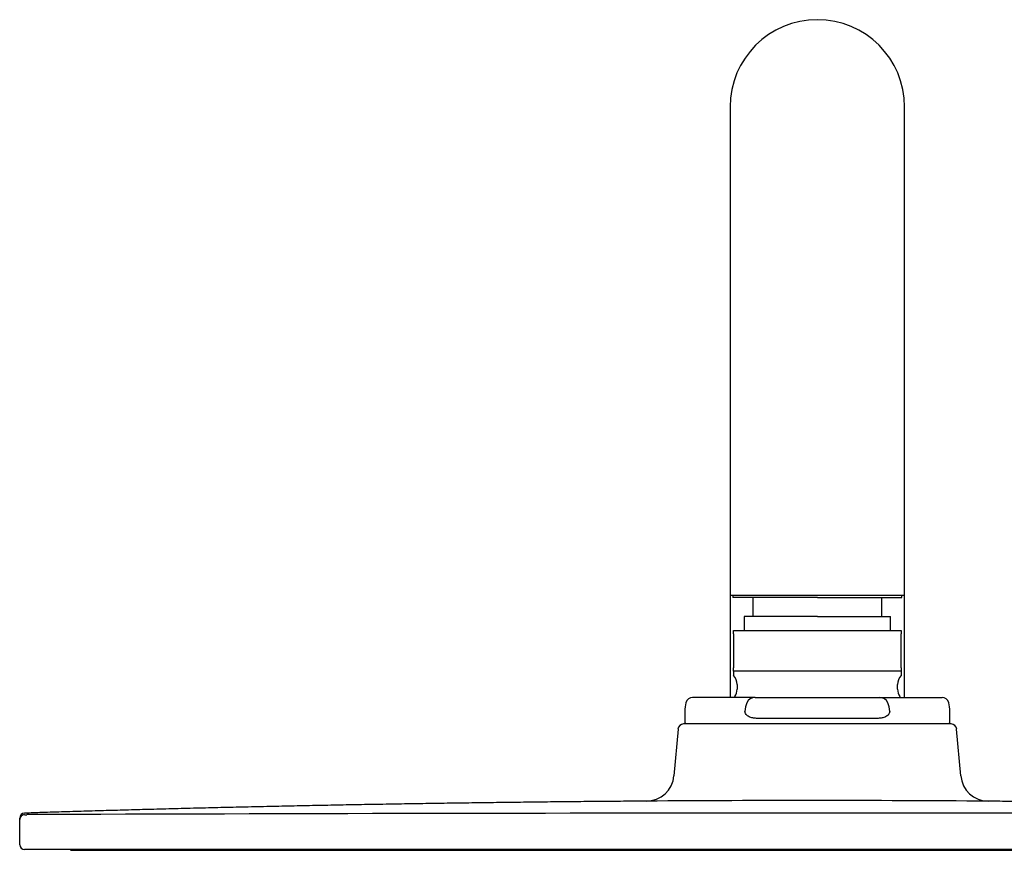
# Model space of a CAD drawing. Units: millimetres. Extents: x -18 to 899, y -18 to 2052.
# Drawn here: x 6 to 147, y 1933 to 2052 of the extents above; entities that cross this region are included whole.
import ezdxf

# ---------------------------------------------------------------- set-up
doc = ezdxf.new("R2010")
doc.units = ezdxf.units.MM
doc.layers.add('Default', color=7, linetype='Continuous')
doc.layers.add('DV1_Default', color=7, linetype='Continuous')

# ---------------------------------------------------------------- blocks, each defined once
blk = doc.blocks.new('SE')
at = {"layer": 'DV1_Default', "color": 7}
for p, q in [((108.15, 2039.93), (108.15, 1989.93)), ((133.15, 1989.93), (133.15, 2039.93)), ((108.15, 1989.93), (108.15, 1969.93)), ((133.15, 1969.93), (133.15, 1989.93)), ((133.15, 1969.93), (108.15, 1969.93)), ((108.15, 1969.93), (108.15, 1955.33)), ((108.55, 1969.93), (108.55, 1969.63)), ((132.75, 1969.63), (132.75, 1969.93)), ((133.15, 1955.33), (133.15, 1969.93)), ((120.65, 1969.63), (108.55, 1969.63)), ((111.4, 1969.63), (111.4, 1966.93)), ((120.65, 1969.63), (132.75, 1969.63)), ((129.9, 1966.93), (129.9, 1969.63)), ((120.65, 1966.93), (110.15, 1966.93)), ((110.15, 1966.93), (110.15, 1964.93)), ((120.65, 1966.93), (131.15, 1966.93)), ((131.15, 1964.93), (131.15, 1966.93)), ((108.65, 1964.43), (108.65, 1964.93)), ((108.65, 1964.93), (132.65, 1964.93)), ((108.65, 1964.43), (108.65, 1959.56)), ((132.65, 1964.93), (132.65, 1964.43)), ((132.65, 1959.56), (132.65, 1964.43)), ((108.65, 1959.08), (108.65, 1959.56)), ((132.65, 1959.08), (108.65, 1959.08)), ((108.65, 1959.08), (108.65, 1958.48)), ((132.65, 1959.56), (132.65, 1959.08)), ((132.65, 1959.08), (132.65, 1958.48)), ((109.15, 1957.16), (109.15, 1956.52)), ((132.15, 1956.52), (132.15, 1957.16)), ((111.75, 1955.33), (102.78, 1955.33)), ((111.75, 1955.33), (129.55, 1955.33)), ((129.55, 1955.33), (138.52, 1955.33)), ((101.65, 1953.33), (101.65, 1951.73)), ((139.65, 1951.73), (139.65, 1953.33)), ((139.82, 1951.53), (101.48, 1951.53)), ((101.65, 1951.73), (101.85, 1951.53)), ((129.24, 1952.33), (112.06, 1952.33)), ((139.45, 1951.53), (139.65, 1951.73)), ((100.69, 1950.8), (100.1, 1944.12)), ((141.2, 1944.11), (140.61, 1950.8)), ((6.35, 1937.84), (6.35, 1938.05)), ((6.35, 1934.23), (6.35, 1937.84)), ((7.35, 1933.53), (7.05, 1933.53)), ((233.95, 1933.53), (7.35, 1933.53)), ((13.61, 1933.43), (14.41, 1933.43)), ((14.41, 1933.43), (226.67, 1933.43)), ((14.55, 1933.43), (14.56, 1933.53)), ((14.6, 1933.53), (14.59, 1933.43)), ((14.63, 1933.43), (14.64, 1933.53)), ((15.64, 1933.53), (15.63, 1933.43)), ((36.55, 1933.43), (36.55, 1933.53)), ((36.88, 1933.43), (36.88, 1933.53)), ((37.17, 1933.53), (37.17, 1933.43)), ((39.13, 1933.43), (39.13, 1933.53)), ((39.42, 1933.53), (39.42, 1933.43)), ((39.75, 1933.53), (39.75, 1933.43))]:
    blk.add_line(p, q, dxfattribs=at)
for centre, radius, start, end in [((120.65, 2039.93), 12.5, 0, 180), ((107.15, 1957.16), 2, 0, 41.4096), ((134.15, 1957.16), 2, 138.5904, 180), ((107.15, 1956.52), 2, 327.5383, 0), ((134.15, 1956.52), 2, 180, 212.4617), ((106.65, 1953.33), 5, 165.5225, 180), ((102.78, 1954.33), 1, 90, 165.5225), ((120.65, 1947.93), 14, 147.5383, 148.091), ((113.28, 1953.32), 3, 155.1613, 179.7817), ((111.68, 1954.12), 1.21, 86.4106, 157.7887), ((129.62, 1954.12), 1.21, 22.2121, 93.5886), ((128.02, 1953.32), 3, 0.2199, 24.8371), ((120.65, 1947.93), 14, 31.909, 32.4617), ((138.52, 1954.33), 1, 14.4775, 90), ((134.65, 1953.33), 5, 0, 14.4775), ((101.48, 1950.73), 0.8, 90, 175), ((139.82, 1950.73), 0.8, 5, 90), ((96.12, 1944.47), 4, 270.379, 355.0001), ((145.18, 1944.46), 4, 184.9999, 269.5935), ((119.92, -1260.03), 3200.59, 89.54818, 90.42559), ((7.05, 1938.05), 0.7, 91.8349, 180), ((120.66, -27884.68), 29823.43, 89.78234, 90.217688), ((7.05, 1937.84), 0.7, 90.2257, 180), ((7.2, 1958.4), 19.87, 269.5658, 270.4313), ((7.05, 1934.23), 0.7, 180, 270)]:
    blk.add_arc(centre, radius, start, end, dxfattribs=at)
for points, knots in [([(112.06, 1952.33), (111.87, 1952.33), (111.69, 1952.34), (111.34, 1952.4), (111.16, 1952.44), (110.91, 1952.54), (110.82, 1952.58), (110.67, 1952.67), (110.59, 1952.73), (110.46, 1952.86), (110.39, 1952.94), (110.31, 1953.12), (110.28, 1953.22), (110.28, 1953.33)], [0, 0, 0, 0, 0.25, 0.25, 0.5, 0.5, 0.625, 0.625, 0.75, 0.75, 0.875, 0.875, 1, 1, 1, 1]), ([(131.02, 1953.33), (131.02, 1953.22), (131, 1953.12), (130.93, 1952.99), (130.9, 1952.94), (130.84, 1952.87), (130.81, 1952.83), (130.71, 1952.73), (130.64, 1952.68), (130.48, 1952.58), (130.4, 1952.54), (130.14, 1952.44), (129.97, 1952.4), (129.61, 1952.34), (129.43, 1952.33), (129.24, 1952.33)], [0, 0, 0, 0, 0.125, 0.125, 0.1875, 0.1875, 0.25, 0.25, 0.375, 0.375, 0.5, 0.5, 0.75, 0.75, 1, 1, 1, 1]), ([(96.14, 1940.47), (95.91, 1940.47), (94.61, 1940.46), (91.97, 1940.44), (88.5, 1940.41), (85.02, 1940.38), (81.56, 1940.34), (78.11, 1940.3), (74.64, 1940.26), (71.14, 1940.21), (67.63, 1940.16), (64.11, 1940.11), (60.6, 1940.05), (57.09, 1939.99), (53.58, 1939.93), (50.07, 1939.86), (46.56, 1939.79), (43.06, 1939.72), (39.55, 1939.64), (36.05, 1939.56), (32.55, 1939.48), (29.05, 1939.39), (25.65, 1939.3), (22.35, 1939.21), (19.15, 1939.12), (15.94, 1939.03), (12.76, 1938.93), (9.72, 1938.84), (7.95, 1938.78), (7.03, 1938.75)], [0, 0, 0, 0, 0.007093, 0.046593, 0.086073, 0.124832, 0.163573, 0.202296, 0.241002, 0.28048, 0.319939, 0.359381, 0.398805, 0.438211, 0.477599, 0.516969, 0.556322, 0.595656, 0.634973, 0.674272, 0.713554, 0.752817, 0.792064, 0.828024, 0.86397, 0.899901, 0.935817, 0.971719, 1, 1, 1, 1]), ([(234.27, 1938.75), (233.33, 1938.78), (231.52, 1938.84), (228.42, 1938.93), (225.18, 1939.02), (221.92, 1939.11), (218.67, 1939.2), (215.41, 1939.29), (212.05, 1939.38), (208.59, 1939.46), (205.01, 1939.55), (201.44, 1939.63), (197.87, 1939.71), (194.3, 1939.78), (190.74, 1939.85), (187.17, 1939.92), (183.61, 1939.98), (180.05, 1940.04), (176.51, 1940.1), (172.99, 1940.15), (169.5, 1940.2), (166.01, 1940.25), (162.5, 1940.29), (158.97, 1940.33), (155.41, 1940.37), (151.88, 1940.4), (148.39, 1940.43), (146.32, 1940.45), (145.16, 1940.46)], [0, 0, 0, 0, 0.028973, 0.065543, 0.102096, 0.138633, 0.175154, 0.211659, 0.248147, 0.288266, 0.328366, 0.368446, 0.408507, 0.448548, 0.48857, 0.528573, 0.568556, 0.608521, 0.648466, 0.687679, 0.726874, 0.766051, 0.805209, 0.84506, 0.884893, 0.924706, 0.964501, 1, 1, 1, 1])]:
    blk.add_open_spline(points, degree=3, knots=knots, dxfattribs=at)

msp = doc.modelspace()

# ---------------------------------------------------------------- block references
at = {"layer": 'Default'}
msp.add_blockref('SE', (0, 0), dxfattribs=at)

doc.saveas('drawing.dxf')
